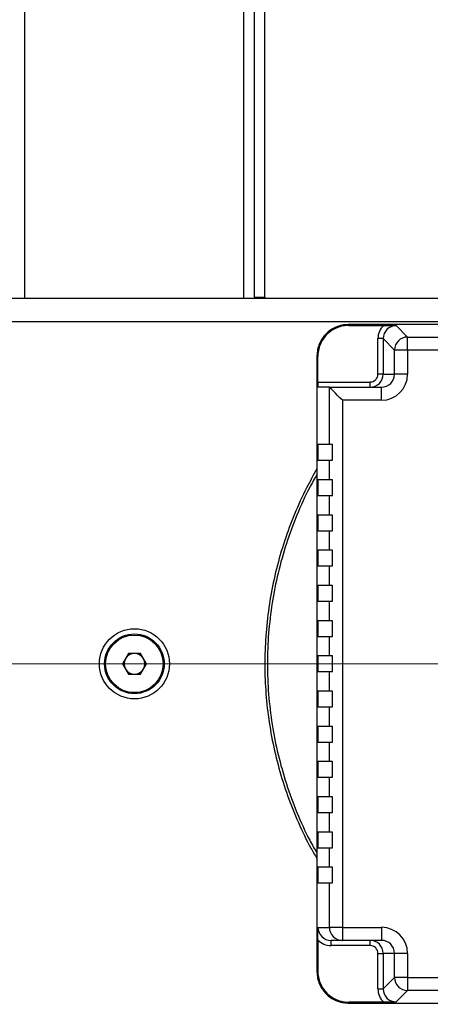
# Model space of a CAD drawing. Units: millimetres. Extents: x 4 to 416, y 4 to 293.
# Drawn here: x 76 to 85, y 212 to 233 of the extents above; entities that cross this region are included whole.
import ezdxf

# ---------------------------------------------------------------- set-up
doc = ezdxf.new("R2010")
doc.units = ezdxf.units.MM
doc.linetypes.add('CENTERX2', pattern=[20.32, 12.7, -2.54, 2.54, -2.54])
doc.layers.add('FORMAT', color=7, linetype='Continuous')

msp = doc.modelspace()

# ---------------------------------------------------------------- linework, layer by layer
at = {"color": 7, "linetype": 'Continuous', "lineweight": 25}
for p, q in [((81.446, 227.489), (81.446, 240.067)), ((81.223, 227.489), (81.223, 240.025)), ((85.196, 227.461), (72.14, 227.461)), ((81.223, 227.489), (81.446, 227.489)), ((81.223, 227.489), (81.223, 227.461)), ((81.446, 227.489), (81.446, 227.461)), ((96.334, 226.906), (83.223, 226.906)), ((83.239, 226.889), (83.223, 226.906)), ((83.239, 226.889), (83.979, 226.889)), ((84.245, 226.883), (84.487, 226.641)), ((84.487, 226.364), (84.487, 226.641)), ((84.487, 226.641), (95.07, 226.641)), ((83.968, 226.606), (83.857, 226.606)), ((83.857, 225.85), (83.857, 226.606)), ((84.21, 226.364), (83.968, 226.606)), ((83.968, 226.606), (83.968, 225.85)), ((82.574, 226.223), (82.557, 226.239)), ((82.557, 226.239), (82.557, 213.128)), ((82.574, 225.683), (82.574, 226.223)), ((84.487, 226.364), (84.21, 226.364)), ((84.21, 225.85), (84.21, 226.364)), ((84.487, 226.364), (84.487, 225.85)), ((95.07, 226.364), (84.487, 226.364)), ((83.968, 225.85), (83.857, 225.85)), ((83.968, 225.85), (84.21, 225.85)), ((84.487, 225.85), (84.21, 225.85)), ((82.574, 225.683), (83.69, 225.683)), ((82.82, 225.572), (82.579, 225.572)), ((82.82, 225.572), (83.931, 225.572)), ((82.821, 224.35), (82.821, 225.572)), ((83.69, 225.572), (83.69, 225.683)), ((83.931, 225.294), (83.931, 225.572)), ((83.099, 225.294), (83.099, 214.072)), ((83.931, 225.294), (83.099, 225.294)), ((82.574, 224.35), (82.574, 224.017)), ((82.821, 224.35), (82.574, 224.35)), ((82.89, 224.35), (82.821, 224.35)), ((82.89, 224.017), (82.89, 224.35)), ((82.574, 224.017), (82.821, 224.017)), ((82.821, 223.6), (82.821, 224.017)), ((82.821, 224.017), (82.89, 224.017)), ((82.574, 223.6), (82.574, 223.267)), ((82.821, 223.6), (82.574, 223.6)), ((82.89, 223.6), (82.821, 223.6)), ((82.89, 223.267), (82.89, 223.6)), ((82.574, 223.267), (82.821, 223.267)), ((82.821, 222.85), (82.821, 223.267)), ((82.821, 223.267), (82.89, 223.267)), ((82.574, 222.85), (82.574, 222.517)), ((82.821, 222.85), (82.574, 222.85)), ((82.89, 222.85), (82.821, 222.85)), ((82.89, 222.517), (82.89, 222.85)), ((82.574, 222.517), (82.821, 222.517)), ((82.821, 222.1), (82.821, 222.517)), ((82.821, 222.517), (82.89, 222.517)), ((82.574, 222.1), (82.574, 221.767)), ((82.821, 222.1), (82.574, 222.1)), ((82.89, 222.1), (82.821, 222.1)), ((82.89, 221.767), (82.89, 222.1)), ((82.574, 221.767), (82.821, 221.767)), ((82.821, 221.35), (82.821, 221.767)), ((82.821, 221.767), (82.89, 221.767)), ((82.574, 221.35), (82.574, 221.017)), ((82.821, 221.35), (82.574, 221.35)), ((82.89, 221.35), (82.821, 221.35)), ((82.89, 221.017), (82.89, 221.35)), ((82.574, 221.017), (82.821, 221.017)), ((82.821, 220.6), (82.821, 221.017)), ((82.821, 221.017), (82.89, 221.017)), ((82.574, 220.6), (82.574, 220.267)), ((82.821, 220.6), (82.574, 220.6)), ((82.89, 220.6), (82.821, 220.6)), ((82.89, 220.267), (82.89, 220.6)), ((82.574, 220.267), (82.821, 220.267)), ((82.821, 219.85), (82.821, 220.267)), ((82.821, 220.267), (82.89, 220.267)), ((78.539, 219.906), (78.411, 219.683)), ((78.796, 219.906), (78.539, 219.906)), ((78.924, 219.683), (78.796, 219.906)), ((82.574, 219.85), (82.574, 219.517)), ((82.821, 219.85), (82.574, 219.85)), ((82.89, 219.85), (82.821, 219.85)), ((82.89, 219.517), (82.89, 219.85)), ((78.411, 219.683), (78.539, 219.461)), ((78.796, 219.461), (78.924, 219.683)), ((82.574, 219.517), (82.821, 219.517)), ((82.821, 219.1), (82.821, 219.517)), ((82.821, 219.517), (82.89, 219.517)), ((78.539, 219.461), (78.796, 219.461)), ((82.574, 219.1), (82.574, 218.767)), ((82.821, 219.1), (82.574, 219.1)), ((82.89, 219.1), (82.821, 219.1)), ((82.89, 218.767), (82.89, 219.1)), ((82.574, 218.767), (82.821, 218.767)), ((82.821, 218.35), (82.821, 218.767)), ((82.821, 218.767), (82.89, 218.767)), ((82.574, 218.35), (82.574, 218.017)), ((82.821, 218.35), (82.574, 218.35)), ((82.89, 218.35), (82.821, 218.35)), ((82.89, 218.017), (82.89, 218.35)), ((82.574, 218.017), (82.821, 218.017)), ((82.821, 217.6), (82.821, 218.017)), ((82.821, 218.017), (82.89, 218.017)), ((82.574, 217.6), (82.574, 217.267)), ((82.821, 217.6), (82.574, 217.6)), ((82.89, 217.6), (82.821, 217.6)), ((82.89, 217.267), (82.89, 217.6)), ((82.574, 217.267), (82.821, 217.267)), ((82.821, 216.85), (82.821, 217.267)), ((82.821, 217.267), (82.89, 217.267)), ((82.574, 216.85), (82.574, 216.517)), ((82.821, 216.85), (82.574, 216.85)), ((82.89, 216.85), (82.821, 216.85)), ((82.89, 216.517), (82.89, 216.85)), ((82.574, 216.517), (82.821, 216.517)), ((82.821, 216.1), (82.821, 216.517)), ((82.821, 216.517), (82.89, 216.517)), ((82.574, 216.1), (82.574, 215.767)), ((82.821, 216.1), (82.574, 216.1)), ((82.89, 216.1), (82.821, 216.1)), ((82.89, 215.767), (82.89, 216.1)), ((82.574, 215.767), (82.821, 215.767)), ((82.821, 215.35), (82.821, 215.767)), ((82.821, 215.767), (82.89, 215.767)), ((82.574, 215.35), (82.574, 215.017)), ((82.821, 215.35), (82.574, 215.35)), ((82.89, 215.35), (82.821, 215.35)), ((82.89, 215.017), (82.89, 215.35)), ((82.574, 215.017), (82.821, 215.017)), ((82.821, 214.072), (82.821, 215.017)), ((82.821, 215.017), (82.89, 215.017)), ((82.579, 214.072), (82.821, 214.072)), ((83.099, 214.072), (82.821, 214.072)), ((83.099, 214.072), (83.931, 214.072)), ((83.099, 214.072), (83.099, 213.794)), ((83.931, 214.072), (83.931, 213.794)), ((82.574, 213.806), (82.574, 213.144)), ((83.099, 213.794), (82.857, 213.794)), ((82.857, 213.683), (82.857, 213.794)), ((83.69, 213.683), (82.857, 213.683)), ((83.931, 213.794), (83.099, 213.794)), ((83.69, 213.683), (83.69, 213.794)), ((83.857, 213.517), (83.968, 213.517)), ((83.857, 212.761), (83.857, 213.517)), ((84.21, 213.517), (83.968, 213.517)), ((83.968, 213.517), (83.968, 212.761)), ((84.21, 213.003), (84.21, 213.517)), ((84.487, 213.517), (84.21, 213.517)), ((84.487, 213.517), (84.487, 213.003)), ((82.557, 213.128), (82.574, 213.144)), ((83.968, 212.761), (84.21, 213.003)), ((84.487, 213.003), (84.21, 213.003)), ((84.487, 213.003), (86.39, 213.003)), ((84.487, 213.003), (84.487, 212.726)), ((83.857, 212.761), (83.968, 212.761)), ((84.487, 212.726), (84.245, 212.483)), ((86.39, 212.726), (84.487, 212.726)), ((83.239, 212.478), (83.223, 212.461)), ((83.223, 212.461), (96.334, 212.461)), ((83.979, 212.478), (83.239, 212.478))]:
    msp.add_line(p, q, dxfattribs=at)
at = {"color": 8, "linetype": 'Continuous', "lineweight": 25}
for p, q in [((76.334, 227.461), (76.334, 239.972)), ((81.001, 227.461), (81.001, 239.972)), ((85.72, 226.961), (71.616, 226.961))]:
    msp.add_line(p, q, dxfattribs=at)
at = {"color": 7, "linetype": 'Continuous', "lineweight": 25, "flags": 128}
msp.add_lwpolyline([(83.099, 225.294), (83.046, 225.347), (82.995, 225.398), (82.949, 225.444), (82.907, 225.486), (82.873, 225.52), (82.846, 225.547), (82.829, 225.564), (82.821, 225.572)], dxfattribs=at)
at = {"color": 7, "linetype": 'Continuous', "lineweight": 18}
msp.add_circle((78.668, 219.683), 46.611, dxfattribs=at)
at = {"color": 7, "linetype": 'Continuous', "lineweight": 25}
for radius in [0.747, 0.635, 0.613]:
    msp.add_circle((78.668, 219.683), radius, dxfattribs=at)
for centre, radius, start, end in [((84.488, 226.363), 0.278, 90.1707, 179.8293), ((78.668, 219.683), 0.222, 150, 210), ((78.668, 219.683), 0.222, 90, 150), ((78.668, 219.683), 0.222, 30, 90), ((78.668, 219.683), 0.222, 330, 30), ((78.668, 219.683), 0.222, 210, 270), ((78.668, 219.683), 0.222, 270, 330), ((83.099, 214.072), 0.278, 179.963, 269.9638), ((84.488, 213.004), 0.278, 180.1707, 269.8293)]:
    msp.add_arc(centre, radius, start, end, dxfattribs=at)
for centre, major_axis, ratio, start_param, end_param in [((84.246, 226.605), (0.276, -0.276), 0.997459, 3.111845, 3.925719), ((84.246, 226.605), (0.197, -0.197), 0.995438, 2.357467, 3.925719), ((83.69, 225.85), (0.278, 0), 0.999745, 4.712389, 6.283185), ((83.69, 225.85), (0.167, 0), 0.998727, 4.712389, 6.283185), ((83.931, 225.85), (0.556, 0), 0.998727, 4.712389, 6.283185), ((83.931, 225.85), (0.279, 0), 0.996192, 4.712389, 6.283185), ((82.579, 225.683), (0, 0.111), 0.050505, 1.570796, 3.141593), ((82.82, 225.294), (0, 0.278), 0.050505, 6.232723, 6.283185), ((82.857, 214.072), (0.278, 0), 0.997712, 3.141593, 4.712389), ((83.931, 213.517), (-0.556, 0), 0.998727, 3.141593, 4.712389), ((82.857, 214.072), (-0.389, 0), 0.998727, 0.754378, 1.570796), ((83.69, 213.517), (0.278, 0), 0.999745, 0, 1.570796), ((83.69, 213.517), (-0.167, 0), 0.998727, 3.141593, 4.712389), ((83.931, 213.517), (0.279, 0), 0.996192, 0, 1.570796), ((84.246, 212.762), (-0.276, -0.276), 0.997459, 5.499059, 6.312933), ((84.246, 212.762), (0.197, 0.197), 0.995438, 2.357467, 3.925719)]:
    msp.add_ellipse(centre, major_axis=major_axis, ratio=ratio, start_param=start_param, end_param=end_param, dxfattribs=at)
for points, knots in [([(83.222, 226.906), (83.177, 226.903), (83.088, 226.897), (82.961, 226.856), (82.847, 226.794), (82.749, 226.713), (82.668, 226.615), (82.606, 226.502), (82.565, 226.375), (82.559, 226.285), (82.557, 226.24)], [0, 0, 0, 0, 0.130123, 0.256828, 0.380119, 0.499999, 0.619888, 0.743182, 0.869884, 1, 1, 1, 1]), ([(83.239, 226.889), (83.196, 226.886), (83.108, 226.882), (82.983, 226.842), (82.867, 226.78), (82.765, 226.697), (82.682, 226.595), (82.621, 226.479), (82.581, 226.354), (82.576, 226.267), (82.574, 226.223)], [0, 0, 0, 0, 0.125061, 0.250084, 0.375034, 0.499999, 0.624926, 0.749915, 0.874919, 1, 1, 1, 1]), ([(83.979, 226.889), (84.009, 226.889), (84.072, 226.888), (84.16, 226.886), (84.217, 226.884), (84.245, 226.883), (84.245, 226.883)], [0, 0, 0, 0, 0.3158163, 0.6529332, 0.9972897, 1, 1, 1, 1]), ([(82.557, 223.832), (82.481, 223.699), (82.304, 223.388), (82.074, 222.875), (81.859, 222.3), (81.688, 221.71), (81.561, 221.109), (81.478, 220.501), (81.441, 219.888), (81.448, 219.274), (81.501, 218.662), (81.598, 218.056), (81.74, 217.459), (81.925, 216.873), (82.155, 216.304), (82.366, 215.857), (82.514, 215.609), (82.557, 215.537)], [0, 0, 0, 0, 0.052839, 0.123462, 0.194085, 0.264708, 0.335331, 0.405954, 0.476577, 0.547199, 0.617822, 0.688445, 0.759068, 0.829691, 0.900314, 0.970936, 1, 1, 1, 1]), ([(82.574, 213.806), (82.574, 213.836), (82.574, 213.9), (82.576, 213.988), (82.578, 214.044), (82.579, 214.072), (82.579, 214.072)], [0, 0, 0, 0, 0.316152, 0.6530798, 0.9972939, 1, 1, 1, 1]), ([(82.557, 213.127), (82.559, 213.082), (82.565, 212.992), (82.606, 212.865), (82.668, 212.752), (82.749, 212.654), (82.847, 212.572), (82.961, 212.511), (83.088, 212.469), (83.177, 212.464), (83.222, 212.461)], [0, 0, 0, 0, 0.130123, 0.256829, 0.38012, 0.500001, 0.619888, 0.743182, 0.869885, 1, 1, 1, 1]), ([(82.574, 213.144), (82.576, 213.1), (82.581, 213.013), (82.621, 212.887), (82.682, 212.771), (82.765, 212.67), (82.867, 212.586), (82.983, 212.525), (83.108, 212.485), (83.196, 212.48), (83.239, 212.478)], [0, 0, 0, 0, 0.125061, 0.250084, 0.375034, 0.5, 0.624927, 0.749915, 0.87492, 1, 1, 1, 1]), ([(84.245, 212.483), (84.245, 212.483), (84.217, 212.482), (84.161, 212.481), (84.073, 212.479), (84.009, 212.478), (83.979, 212.478)], [0, 0, 0, 0, 0.0027103, 0.3415417, 0.6841801, 1, 1, 1, 1])]:
    msp.add_open_spline(points, degree=3, knots=knots, dxfattribs=at)
at = {"color": 8, "linetype": 'Continuous', "lineweight": 25}
msp.add_open_spline([(82.557, 223.715), (82.505, 223.624), (82.344, 223.346), (82.125, 222.854), (81.898, 222.244), (81.722, 221.618), (81.595, 220.98), (81.518, 220.333), (81.493, 219.683), (81.518, 219.033), (81.595, 218.387), (81.722, 217.749), (81.898, 217.123), (82.125, 216.513), (82.344, 216.021), (82.505, 215.742), (82.557, 215.652)], degree=3, knots=[0, 0, 0, 0, 0.037237, 0.1143642, 0.1914913, 0.2686185, 0.3457457, 0.4228728, 0.5, 0.5771272, 0.6542543, 0.7313815, 0.8085087, 0.8856358, 0.962763, 1, 1, 1, 1], dxfattribs=at)
at = {"layer": 'FORMAT', "color": 7, "linetype": 'CENTERX2', "lineweight": 18}
msp.add_line((53.057, 219.683), (148.723, 219.683), dxfattribs=at)

doc.saveas('drawing.dxf')
